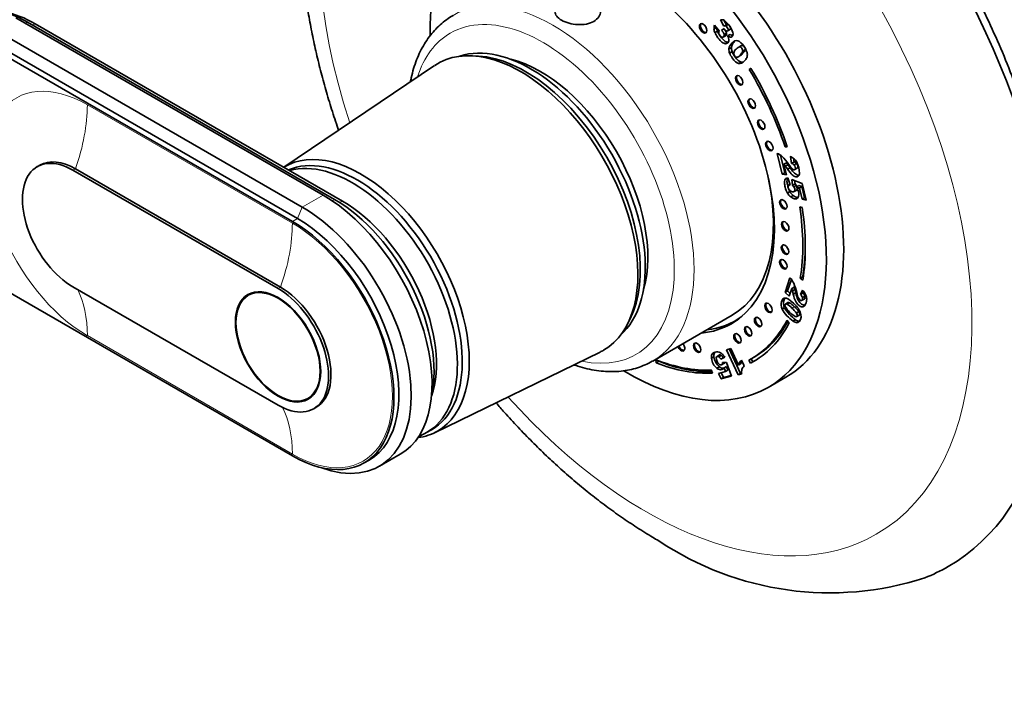
# Model space of a CAD drawing. Units: millimetres. Extents: x 0 to 779, y 0 to 1164.
# Drawn here: x 106 to 247, y 163 to 261 of the extents above; entities that cross this region are included whole.
import ezdxf
from ezdxf import colors
from ezdxf.entities.mleader import LeaderData, LeaderLine
from ezdxf.math import Vec2, Vec3

# ---------------------------------------------------------------- set-up
doc = ezdxf.new("R2010")
doc.units = ezdxf.units.MM
doc.layers.add('DV6_Défaut', color=7, linetype='Continuous')
doc.layers.add('Défaut', color=7, linetype='Continuous')

# ---------------------------------------------------------------- blocks, each defined once
blk = doc.blocks.new('_DOT')
at = {"color": 0}
blk.add_line((0, 0), (-1, 0), dxfattribs=at)
at = {"color": 0, "const_width": 0.333}
blk.add_lwpolyline([(-0.1665, 0, 1), (0.1665, 0, 1)], format="xyb", close=True, dxfattribs=at)
blk = doc.blocks.new('SE5')
at = {"layer": 'DV6_Défaut', "color": 7, "linetype": 'Continuous', "lineweight": 35}
for p, q in [((149.33, 236.01), (105.49, 261.32)), ((150.96, 235.39), (107.12, 260.71)), ((152.09, 235.15), (108.25, 260.46)), ((205.22, 260.27), (205.89, 259.45)), ((206.55, 260.12), (206.05, 261.02)), ((206.91, 260.33), (206.54, 260.98)), ((206.91, 260.33), (206.55, 260.12)), ((207.16, 260.36), (206.81, 260.16)), ((146.36, 234.29), (102.52, 259.6)), ((205.47, 259.96), (205.14, 259.77)), ((205.63, 259.41), (205.28, 259.21)), ((206.2, 259.52), (206.56, 259.8)), ((206.56, 259.73), (206.2, 259.52)), ((206.43, 258.57), (206.78, 258.77)), ((206.94, 259.11), (206.58, 258.9)), ((207.02, 259.42), (207.47, 259.68)), ((207.43, 258.95), (207.08, 258.75)), ((101.11, 257.56), (144.95, 232.25)), ((145.66, 232.66), (101.82, 257.97)), ((207.12, 257.84), (206.76, 257.63)), ((209.01, 257.34), (208.57, 257.09)), ((209.13, 257.37), (208.78, 257.17)), ((171.52, 255.86), (170.67, 255.91)), ((207.62, 257.08), (207.27, 256.88)), ((207.72, 256.49), (207.36, 256.29)), ((208.52, 255.72), (208.96, 255.98)), ((209.58, 256.75), (209.22, 256.54)), ((165.25, 254.52), (143.72, 239.98)), ((209.01, 255), (208.65, 254.8)), ((210.42, 254.11), (210.17, 253.95)), ((210.42, 254.1), (210.17, 253.95)), ((214.89, 239), (214.17, 241.96)), ((215.55, 243.06), (215.28, 242.91)), ((215.28, 242.91), (215.6, 242.9)), ((215.24, 239.2), (214.64, 241.7)), ((215.47, 240.62), (215.12, 240.42)), ((215.12, 240.42), (215.49, 238.88)), ((216.22, 240.54), (216.04, 241.51)), ((216.57, 240.74), (216.22, 240.54)), ((216.57, 240.74), (216.47, 241.28)), ((216.92, 240.52), (216.57, 240.31)), ((108.88, 240.27), (108.52, 240.06)), ((142.9, 222.66), (113.62, 239.56)), ((143.25, 222.86), (113.98, 239.76)), ((215.24, 239.2), (214.89, 239)), ((215.49, 238.88), (214.89, 239)), ((215.42, 239.17), (215.24, 239.2)), ((215.69, 240.35), (215.33, 240.15)), ((216, 239.91), (215.64, 239.71)), ((216.66, 239.64), (217.01, 239.84)), ((215.54, 238.44), (215.4, 238.36)), ((215.67, 238.48), (215.99, 237.47)), ((216.24, 238.24), (217.73, 237.64)), ((216.35, 237.42), (216.24, 238.24)), ((216.7, 237.63), (216.35, 237.42)), ((216.7, 237.63), (216.64, 238.08)), ((217.73, 237.64), (218.3, 235.3)), ((215.97, 236.51), (215.62, 236.3)), ((215.98, 237.51), (215.79, 237.41)), ((216.89, 237.38), (216.54, 237.17)), ((216.58, 236.5), (216.94, 236.7)), ((216.99, 236.75), (216.64, 236.55)), ((217.27, 237.37), (216.91, 237.17)), ((217.33, 237.01), (216.91, 237.17)), ((217.68, 237.21), (217.27, 237.37)), ((217.68, 237.21), (217.33, 237.01)), ((217.71, 235.42), (217.33, 237.01)), ((218.07, 235.62), (217.68, 237.21)), ((216.45, 235.95), (216.1, 235.75)), ((218.07, 235.62), (217.71, 235.42)), ((218.3, 235.3), (217.71, 235.42)), ((218.23, 235.59), (218.07, 235.62)), ((217.74, 234.22), (217.39, 234.34)), ((144.95, 198.78), (101.11, 224.09)), ((215.28, 222.11), (215.98, 224.21)), ((215.63, 222.32), (216.18, 223.95)), ((217.81, 224.34), (217.46, 224.14)), ((217.46, 224.14), (217.81, 223.87)), ((217.81, 224.34), (217.87, 224.29)), ((113.62, 222.9), (142.9, 206)), ((139.38, 222.11), (138.65, 221.69)), ((215.63, 222.32), (215.28, 222.11)), ((215.87, 221.55), (215.28, 222.11)), ((216, 221.96), (215.63, 222.32)), ((216.23, 222.65), (215.87, 221.55)), ((216.59, 222.85), (216.23, 222.65)), ((216.69, 222.53), (216.33, 222.33)), ((217.49, 221.79), (217.78, 222.43)), ((217.84, 221.99), (217.94, 222.22)), ((216.8, 222.05), (216.45, 221.84)), ((217.84, 221.99), (217.49, 221.79)), ((217.64, 220.94), (218.08, 221.2)), ((218.11, 221.58), (217.75, 221.38)), ((215.2, 219.93), (214.85, 219.72)), ((215.7, 220.66), (215.35, 220.45)), ((215.9, 220.64), (215.55, 220.44)), ((217.26, 219.36), (216.9, 219.16)), ((192.79, 217.59), (193.17, 218.35)), ((196.39, 212.31), (207.71, 218.84)), ((208.16, 218.06), (208.8, 218.43)), ((215.87, 217.76), (215.55, 218.12)), ((216.79, 218.2), (216.44, 218)), ((216.88, 218.61), (217.33, 218.87)), ((206.92, 213.93), (207.55, 214.1)), ((208.58, 210.33), (206.92, 213.93)), ((208.94, 210.53), (207.32, 214.03)), ((207.55, 214.1), (208.64, 211.74)), ((165.23, 202.07), (188.88, 213.59)), ((196.83, 212.5), (196.89, 212.06)), ((197.24, 212.27), (196.89, 212.06)), ((197.23, 212.34), (197.24, 212.27)), ((205.13, 212.91), (204.77, 212.71)), ((205.21, 213.48), (204.86, 213.27)), ((205.92, 213.19), (205.48, 212.93)), ((206.18, 213.11), (205.83, 212.9)), ((206.69, 212.84), (206.11, 212.57)), ((206.46, 212.77), (206.11, 212.57)), ((206.67, 212.87), (206.46, 212.77)), ((209.06, 212.42), (209.43, 211.61)), ((210.1, 212.44), (210.34, 212)), ((210.46, 212.63), (210.7, 212.2)), ((210.52, 212.67), (210.87, 212.87)), ((204.92, 210.57), (204.75, 211.03)), ((205.91, 211.47), (205.55, 211.27)), ((206.21, 211.77), (206.56, 211.97)), ((206.65, 212.07), (206.3, 211.86)), ((206.35, 212.08), (206.94, 212.1)), ((206.94, 211.55), (206.59, 211.35)), ((206.78, 210.8), (206.59, 211.35)), ((207.13, 211.01), (206.78, 210.8)), ((206.94, 212.1), (207.62, 210.14)), ((207.13, 211.01), (206.94, 211.55)), ((208.99, 211.94), (208.64, 211.74)), ((210.7, 212.2), (210.34, 212)), ((205.77, 210.54), (206.78, 210.8)), ((206.14, 209.76), (205.77, 210.54)), ((207.62, 210.14), (206.14, 209.76)), ((206.49, 209.96), (206.14, 209.76)), ((206.49, 209.96), (206.17, 210.65)), ((207.58, 210.25), (206.49, 209.96)), ((208.94, 210.53), (208.58, 210.33)), ((209.1, 210.46), (208.58, 210.33)), ((209.09, 210.57), (208.94, 210.53)), ((212.89, 208.55), (215.37, 209.98)), ((147.15, 206.97), (147.88, 207.39)), ((148, 205.5), (148.35, 205.7)), ((164.11, 202.09), (164.81, 202.5)), ((157.36, 197.28), (160.33, 198.99)), ((155.2, 197.76), (155.91, 198.17))]:
    blk.add_line(p, q, dxfattribs=at)
at = {"layer": 'DV6_Défaut', "color": 7, "linetype": 'Continuous', "lineweight": 18}
for p, q in [((106.84, 260.54), (107.12, 260.71)), ((208.04, 257.91), (207.69, 257.71)), ((144.95, 232), (115.68, 248.9)), ((113.62, 239.56), (113.98, 239.76)), ((146.36, 234.29), (149.33, 236.01)), ((150.62, 235.2), (150.96, 235.39)), ((145.66, 232.66), (146.36, 234.29)), ((144.95, 232.25), (145.66, 232.66)), ((142.9, 222.66), (143.25, 222.86)), ((216.61, 220.08), (216.25, 219.87)), ((217.36, 217.99), (217.01, 217.79)), ((115.68, 215.93), (144.95, 199.03))]:
    blk.add_line(p, q, dxfattribs=at)
at = {"layer": 'DV6_Défaut', "color": 7, "linetype": 'Continuous', "lineweight": 35}
for centre, radius, start, end in [((206.35, 259.84), 1.21, 159.2825, 183.2247), ((206.26, 260.38), 0.677, 56.1694, 108.1444), ((206.72, 259.89), 0.285, 71.0891, 125.9459), ((204.42, 258.12), 3.58, 17.7864, 51.8926), ((207.07, 260.1), 0.285, 71.0891, 125.9459), ((206.83, 259.88), 1.7, 183.9213, 203.4677), ((207.19, 260.09), 1.7, 183.9213, 203.4677), ((206.39, 259.17), 0.571, 149.7298, 186.0553), ((205.34, 257.81), 1.97, 17.9784, 28.4844), ((206.81, 258.08), 0.451, 263.3567, 355.1156), ((206.33, 258.13), 0.941, 354.7559, 17.8593), ((208.6, 256.73), 1.34, 133.2395, 173.6909), ((208.96, 256.94), 1.34, 133.2395, 173.6909), ((208.82, 256.82), 1.55, 177.7399, 199.9895), ((209.17, 257.02), 1.55, 177.7399, 199.9895), ((208.53, 256.24), 0.59, 172.3864, 242.7542), ((209.03, 255.99), 1.13, 130.7261, 163.1183), ((208.17, 255.97), 1.73, 9.0181, 24.1331), ((208.83, 256.05), 1.07, 336.1801, 10.3532), ((213.44, 240.03), 2.06, 46.466, 69.2665), ((209.67, 236.3), 7.36, 33.9812, 45.1501), ((210.43, 236.4), 6.18, 37.374, 40.5893), ((210.78, 236.6), 6.18, 37.374, 40.5893), ((215.49, 239.96), 1.64, 48.968, 70.6971), ((215.96, 239.75), 0.828, 42.8739, 71.969), ((215.36, 239.89), 1.79, 27.3085, 47.1576), ((216.31, 239.95), 0.828, 42.8739, 71.969), ((213.28, 238.97), 4.06, 2.0966, 25.4107), ((203.83, 231.7), 14.27, 34.1109, 36.2791), ((204.18, 231.91), 14.27, 34.1109, 36.2791), ((215.77, 237.9), 0.589, 99.8745, 128.5516), ((215.66, 236.62), 1.44, 31.4753, 43.8495), ((217.34, 237.3), 1.99, 210.0057, 231.3177), ((215.97, 237.23), 0.239, 83.9949, 149.1409), ((217.69, 237.5), 1.99, 210.0057, 231.3177), ((215.31, 236.42), 1.44, 31.4753, 43.8495), ((214.21, 235.66), 3.1, 22.1723, 29.1951), ((213.42, 221.92), 3.44, 25.7609, 41.7458), ((210.84, 220.75), 5.71, 16.0238, 19.3752), ((205.18, 219.38), 11.54, 12.3396, 14.8074), ((210.08, 220.56), 7.04, 12.6263, 23.9789), ((211.2, 220.95), 5.71, 16.0238, 19.3752), ((205.53, 219.58), 11.54, 12.3396, 14.8074), ((215.68, 220.5), 2.86, 27.6712, 42.5511), ((215.31, 220.77), 0.537, 71.0935, 116.6703), ((214.31, 218.54), 2.97, 43.0205, 66.9199), ((216.52, 220.86), 1.34, 22.9852, 43.8946), ((216.87, 221.06), 1.34, 22.9852, 43.8946), ((216.81, 221.13), 1.56, 5.096, 26.5874), ((219.39, 222.31), 5.22, 209.648, 235.5968), ((219.74, 222.51), 5.22, 209.648, 235.5968), ((218.93, 222.25), 4.22, 210.5802, 238.6361), ((213.96, 217.71), 3.15, 43.2812, 59.7713), ((214.31, 217.92), 3.15, 43.2812, 59.7713), ((213.31, 216.57), 4.43, 35.7724, 48.3124), ((214.01, 217.69), 3.8, 25.4275, 49.2549), ((213.66, 216.77), 4.43, 35.7724, 48.3124), ((216.2, 218.75), 1.37, 321.4529, 24.696), ((217.03, 218.75), 0.965, 231.901, 268.6425), ((217.39, 218.96), 0.965, 231.901, 268.6425), ((216.99, 218.2), 0.41, 272.421, 312.1883), ((205.7, 212.86), 0.94, 153.9463, 189.2311), ((206.96, 212.96), 2.2, 186.5545, 230.2577), ((206.06, 213.06), 0.94, 153.9463, 189.2311), ((207.32, 213.16), 2.2, 186.5545, 230.2577), ((206.97, 212.91), 1.54, 185.4654, 224.1581), ((205.17, 212.08), 1.05, 27.4924, 51.3286), ((205.53, 212.29), 1.05, 27.4924, 51.3286), ((204.36, 211.3), 2.79, 33.5199, 43.647), ((209.99, 211.38), 1.4, 131.8276, 165.2478), ((210.35, 211.58), 1.4, 150.7133, 165.2478), ((205.8, 212.1), 0.552, 334.4366, 358.1147), ((206.02, 211.71), 0.673, 308.1434, 327.6205), ((206.15, 212.3), 0.552, 334.4366, 337.0736), ((210.65, 210.74), 1.57, 166.7922, 189.9827), ((210.23, 210.77), 1.16, 133.4656, 163.8301), ((221.66, 222.97), 43.77, 236.1368, 288.0384)]:
    blk.add_arc(centre, radius, start, end, dxfattribs=at)
for centre, major_axis, start_param, end_param in [((201.07, 247.91), (37.5, -64.95), 0, 3.228037), ((195.37, 244.62), (20, -34.64), 0, 3.141593), ((192.89, 243.19), (20, -34.64), 0, 3.947622), ((192.89, 243.19), (14.75, -25.55), 0, 3.402712), ((107.12, 244.29), (10.05, -17.41), -3.926991, -3.699157), ((108.25, 244.95), (9.5, -16.45), 2.356194, 2.685256), ((203.72, 259.9), (0.375, -0.65), 3.33129, 6.093488), ((177.55, 234.33), (11.82, -20.48), 0, 3.18223), ((178.96, 235.15), (11.57, -20.05), 0.117869, 3.023723), ((178.25, 234.74), (11.58, -20.05), 0.361367, 2.780226), ((180.38, 235.97), (10.83, -18.75), 0.504512, 2.637081), ((208.88, 252.49), (0.375, -0.65), 3.33129, 6.093488), ((192.89, 243.19), (-17.63, 30.53), 4.38176, 4.731651), ((192.89, 243.19), (17.88, -30.96), 1.240167, 1.590058), ((210.66, 249.15), (0.375, -0.65), 3.33129, 6.093488), ((212.02, 246.15), (0.375, -0.65), 3.33129, 6.093488), ((213.18, 243.09), (0.375, -0.65), 3.33129, 6.093488), ((113.62, 231.23), (5.1, -8.83), 2.356194, 5.497787), ((154.78, 221.19), (10.9, -18.88), 0, 3.15544), ((154.21, 220.86), (10.6, -18.36), 0, 3.071768), ((113.98, 231.43), (5.1, -8.83), 2.356194, 3.141593), ((153.51, 220.45), (10.6, -18.36), 0, 2.996544), ((193.46, 243.52), (14.25, -24.68), 0, 1.074898), ((149.33, 218.04), (-11, 19.05), 3.141593, 5.497787), ((150.96, 218.98), (-10.05, 17.41), 3.699157, 5.497787), ((152.09, 219.64), (9.5, -16.45), 0.456336, 2.356194), ((152.09, 219.64), (-9.5, 16.45), 3.597929, 5.497787), ((215.18, 234.76), (0.375, -0.65), 3.33129, 6.093488), ((146.36, 216.33), (-11, 19.05), 2.527113, 5.497787), ((192.89, 243.19), (17.62, -30.53), 0.615264, 0.970436), ((192.89, 243.19), (17.88, -30.96), 0.615264, 0.970436), ((144.95, 215.51), (-10.25, 17.75), 2.356194, 5.497787), ((145.66, 215.92), (-10.25, 17.75), 3.141593, 5.497787), ((215.45, 231.63), (0.375, -0.65), 3.33129, 6.093488), ((215.41, 228.3), (0.375, -0.65), 3.33129, 6.093488), ((193.24, 243.4), (17.62, -30.53), 0.615264, 0.778331), ((215.18, 226.22), (0.375, -0.65), 3.33129, 6.093488), ((142.9, 214.33), (-5.1, 8.83), 2.356194, 5.497787), ((143.25, 214.53), (-5.1, 8.83), 3.141593, 5.497787), ((213.05, 219.98), (0.375, -0.65), 3.33129, 6.093488), ((193.46, 243.52), (-14.7, 25.46), 2.893521, 3.210946), ((194.52, 244.13), (14.75, -25.55), -0.083111, -0.055158), ((192.89, 243.19), (-17.62, 30.53), 3.118258, 3.497229), ((193.24, 243.4), (-17.62, 30.53), 3.141593, 3.478423), ((211.58, 217.95), (0.375, -0.65), 3.33129, 6.093488), ((192.89, 243.19), (14.75, -25.55), 6.022066, 6.283185), ((210.16, 216.62), (0.375, -0.65), 3.33129, 6.093488), ((192.89, 243.19), (-17.88, 30.96), 3.118258, 3.497229), ((208.62, 215.62), (0.375, -0.65), 3.33129, 6.093488), ((177.55, 234.33), (11.82, -20.48), 6.242548, 6.283185), ((200.43, 214.42), (0.375, -0.65), 4.458437, 6.283185), ((200.58, 214.5), (0.375, -0.65), 4.458437, 6.093488), ((200.43, 214.42), (0.375, -0.65), 0, 1.824748), ((202.87, 214.29), (0.375, -0.65), 3.33129, 6.093488), ((192.89, 243.19), (17.63, -30.53), 5.656644, 5.993574), ((193.24, 243.4), (17.88, -30.96), 5.656644, 5.974618), ((193.24, 243.4), (-17.87, 30.96), 3.118258, 3.131703), ((192.89, 243.19), (20, -34.64), 5.476058, 6.283185), ((192.89, 243.19), (17.88, -30.96), 5.656644, 5.993574), ((154.78, 221.19), (10.9, -18.88), 6.049764, 6.283185), ((153.51, 220.45), (10.6, -18.36), 6.183921, 6.283185), ((201.07, 247.91), (37.5, -64.95), 6.197193, 6.283185)]:
    blk.add_ellipse(centre, major_axis=major_axis, ratio=0.57735, start_param=start_param, end_param=end_param, dxfattribs=at)
at = {"layer": 'DV6_Défaut', "color": 7, "linetype": 'Continuous', "lineweight": 18}
for centre, major_axis, start_param, end_param in [((195.37, 244.62), (32.94, -57.06), 0, 4.362245), ((182.14, 236.99), (14.25, -24.68), 0.001305, 3.141986), ((180.73, 236.17), (-13.25, 22.95), 2.655024, 6.283185), ((108.25, 261.86), (0.85, 1.48), 3.562232, 3.928454), ((180.73, 236.17), (-13.25, 22.95), 0, 0.486569), ((115.68, 232.41), (10.1, -17.49), 2.356194, 5.497787), ((100.12, 239.92), (11, 19.05), 5.026334, 5.497787), ((152.09, 236.55), (0.86, 1.48), 3.538856, 3.928454), ((129.39, 223.02), (11, 19.05), 5.026334, 5.497787), ((144.95, 215.51), (-10.1, 17.49), 2.356194, 5.497787), ((100.12, 206.95), (11, 19.05), 5.497787, 5.920795), ((195.37, 244.62), (32.94, -57.06), 5.062533, 6.283185), ((129.39, 190.05), (11, 19.05), 5.497787, 5.924634)]:
    blk.add_ellipse(centre, major_axis=major_axis, ratio=0.57735, start_param=start_param, end_param=end_param, dxfattribs=at)
at = {"layer": 'DV6_Défaut', "color": 7, "linetype": 'Continuous', "lineweight": 35}
for centre, major_axis in [((203.58, 259.82), (0.375, -0.65)), ((208.73, 252.41), (0.375, -0.65)), ((210.52, 249.07), (0.375, -0.65)), ((211.88, 246.07), (0.375, -0.65)), ((213.04, 243.01), (0.375, -0.65)), ((215.03, 234.68), (0.375, -0.65)), ((215.31, 231.55), (0.375, -0.65)), ((215.27, 228.22), (0.375, -0.65)), ((215.03, 226.13), (0.375, -0.65)), ((142.9, 214.33), (4.31, -7.47)), ((142.9, 214.33), (4.25, -7.36)), ((212.91, 219.9), (0.375, -0.65)), ((211.43, 217.87), (0.375, -0.65)), ((210.02, 216.54), (0.375, -0.65)), ((208.48, 215.54), (0.375, -0.65)), ((202.73, 214.21), (0.375, -0.65))]:
    blk.add_ellipse(centre, major_axis=major_axis, ratio=0.57735, dxfattribs=at)
for points, knots in [([(160.48, 310.74), (160.09, 310.44), (159.29, 309.8), (157.98, 308.57), (156.62, 307.16), (155.33, 305.64), (154.11, 304.03), (152.97, 302.33), (151.91, 300.54), (150.93, 298.66), (150.04, 296.7), (149.23, 294.65), (148.51, 292.52), (147.88, 290.32), (147.34, 288.04), (146.9, 285.7), (146.55, 283.29), (146.3, 280.83), (146.14, 278.32), (146.07, 275.76), (146.1, 273.16), (146.23, 270.52), (146.44, 267.85), (146.75, 265.15), (147.14, 262.43), (147.63, 259.69), (148.2, 256.93), (148.86, 254.17), (149.6, 251.39), (150.43, 248.62), (151.09, 246.58), (151.48, 245.46), (151.54, 245.27)], [0, 0, 0, 0, 0.022227, 0.054415, 0.086748, 0.119274, 0.152035, 0.185064, 0.218387, 0.252016, 0.285957, 0.320201, 0.354731, 0.389521, 0.424539, 0.459748, 0.495112, 0.530593, 0.566158, 0.601776, 0.637424, 0.673075, 0.708714, 0.744328, 0.77991, 0.815456, 0.850962, 0.886428, 0.921854, 0.957242, 0.992595, 1, 1, 1, 1]), ([(253.09, 206.05), (253.47, 207.68), (254.22, 211.82), (254.68, 218.86), (254.25, 227.19), (252.9, 235.87), (250.65, 244.73), (247.57, 253.64), (243.69, 262.46), (239.1, 271.01), (233.85, 279.19), (228.08, 286.81), (221.77, 293.83), (215.24, 299.98), (208.75, 304.96), (204.96, 307.38), (203.02, 308.51)], [0, 0, 0, 0, 0.051419, 0.126004, 0.20063, 0.275163, 0.349572, 0.42387, 0.498088, 0.572269, 0.64645, 0.720671, 0.794976, 0.8694, 0.943969, 1, 1, 1, 1]), ([(167.89, 261.66), (167.53, 261.45), (166.94, 261.08), (166.03, 260.34), (165.21, 259.52), (164.46, 258.61), (163.79, 257.6), (163.19, 256.51), (162.67, 255.33), (162.24, 254.07), (161.97, 253.02), (161.84, 252.38), (161.8, 252.21)], [0, 0, 0, 0, 0.1030557, 0.2074107, 0.3120204, 0.4172394, 0.5233393, 0.6304811, 0.7387041, 0.8479365, 0.9580244, 1, 1, 1, 1]), ([(183.38, 260.97), (183.99, 260.62), (184.83, 260.39), (186.53, 260.31), (187.38, 260.47), (188.58, 261.17), (188.93, 261.69), (188.93, 262.22), (188.93, 262.22), (188.93, 262.22)], [0, 0, 0, 0, 0.333283, 0.333283, 0.666565, 0.666565, 0.999848, 0.999848, 1, 1, 1, 1]), ([(206.89, 259.46), (206.98, 259.42), (207.05, 259.42), (207.15, 259.52), (207.17, 259.59), (207.15, 259.77), (207.11, 259.86), (206.96, 260.06), (206.89, 260.13), (206.81, 260.16)], [0, 0, 0, 0, 0.255251, 0.255251, 0.501304, 0.501304, 0.747357, 0.747357, 1, 1, 1, 1]), ([(207.43, 259.66), (207.44, 259.66), (207.45, 259.67), (207.5, 259.73), (207.52, 259.8), (207.5, 259.94), (207.48, 260), (207.45, 260.06)], [0, 0, 0, 0, 0.100768, 0.100768, 0.645617, 0.645617, 1, 1, 1, 1]), ([(206.76, 257.63), (206.61, 257.64), (206.45, 257.71), (206.1, 257.98), (205.91, 258.19), (205.5, 258.77), (205.36, 259.01), (205.28, 259.21)], [0, 0, 0, 0, 0.336074, 0.336074, 0.672148, 0.672148, 1, 1, 1, 1]), ([(207.12, 257.84), (206.96, 257.85), (206.8, 257.92), (206.45, 258.18), (206.26, 258.39), (205.86, 258.97), (205.71, 259.21), (205.63, 259.41)], [0, 0, 0, 0, 0.336074, 0.336074, 0.672148, 0.672148, 1, 1, 1, 1]), ([(205.82, 259.11), (205.83, 259), (205.88, 258.89), (206.04, 258.66), (206.13, 258.59), (206.33, 258.52), (206.42, 258.54), (206.56, 258.69), (206.6, 258.79), (206.58, 258.9)], [0, 0, 0, 0, 0.240552, 0.240552, 0.492651, 0.492651, 0.74475, 0.74475, 1, 1, 1, 1]), ([(206.58, 258.9), (206.57, 259.02), (206.52, 259.14), (206.38, 259.34), (206.31, 259.42), (206.2, 259.52)], [0, 0, 0, 0, 0.654545, 0.654545, 1, 1, 1, 1]), ([(206.56, 259.8), (206.59, 259.75), (206.61, 259.71), (206.71, 259.57), (206.8, 259.49), (206.89, 259.46)], [0, 0, 0, 0, 0.189873, 0.189873, 1, 1, 1, 1]), ([(206.94, 259.11), (206.93, 259.22), (206.87, 259.34), (206.74, 259.54), (206.66, 259.63), (206.56, 259.73)], [0, 0, 0, 0, 0.654545, 0.654545, 1, 1, 1, 1]), ([(206.79, 258.77), (206.81, 258.79), (206.83, 258.8), (206.92, 258.89), (206.95, 258.99), (206.94, 259.11)], [0, 0, 0, 0, 0.1961165, 0.1961165, 1, 1, 1, 1]), ([(207.83, 259.22), (207.88, 258.96), (207.85, 258.76), (207.66, 258.57), (207.57, 258.55), (207.36, 258.58), (207.23, 258.64), (207.08, 258.75)], [0, 0, 0, 0, 0.459075, 0.459075, 0.729537, 0.729537, 1, 1, 1, 1]), ([(208.55, 258.04), (208.83, 257.95), (209.12, 257.68), (209.58, 257.03), (209.69, 256.84), (209.76, 256.68)], [0, 0, 0, 0, 0.675378, 0.675378, 1, 1, 1, 1]), ([(209.58, 256.75), (209.6, 256.89), (209.56, 257.04), (209.36, 257.32), (209.25, 257.39), (209.13, 257.37)], [0, 0, 0, 0, 0.492163, 0.492163, 1, 1, 1, 1]), ([(208.65, 254.8), (208.38, 254.85), (208.08, 255.11), (207.56, 255.85), (207.43, 256.08), (207.36, 256.29)], [0, 0, 0, 0, 0.640682, 0.640682, 1, 1, 1, 1]), ([(209.01, 255), (208.74, 255.05), (208.44, 255.32), (207.92, 256.05), (207.79, 256.29), (207.72, 256.49)], [0, 0, 0, 0, 0.640682, 0.640682, 1, 1, 1, 1]), ([(208.26, 255.71), (208.34, 255.68), (208.42, 255.68), (208.61, 255.76), (208.72, 255.85), (209.08, 256.22), (209.2, 256.4), (209.22, 256.54)], [0, 0, 0, 0, 0.288182, 0.288182, 0.576364, 0.576364, 1, 1, 1, 1]), ([(209.22, 256.54), (209.25, 256.69), (209.21, 256.83), (209.01, 257.12), (208.9, 257.18), (208.78, 257.17)], [0, 0, 0, 0, 0.492163, 0.492163, 1, 1, 1, 1]), ([(208.92, 255.95), (209, 256), (209.1, 256.08), (209.44, 256.42), (209.55, 256.6), (209.58, 256.75)], [0, 0, 0, 0, 0.361316, 0.361316, 1, 1, 1, 1]), ([(209.81, 255.62), (209.73, 255.44), (209.63, 255.29), (209.21, 254.86), (208.93, 254.74), (208.65, 254.8)], [0, 0, 0, 0, 0.308696, 0.308696, 1, 1, 1, 1]), ([(215.78, 240.42), (216.01, 240.1), (216.17, 239.89), (216.38, 239.69), (216.47, 239.64), (216.62, 239.61), (216.68, 239.63), (216.76, 239.77), (216.76, 239.86), (216.7, 240.11), (216.65, 240.22), (216.57, 240.31)], [0, 0, 0, 0, 0.18945, 0.18945, 0.378899, 0.378899, 0.583658, 0.583658, 0.788416, 0.788416, 1, 1, 1, 1]), ([(217.01, 239.84), (217.03, 239.85), (217.05, 239.88), (217.11, 239.97), (217.11, 240.07), (217.05, 240.32), (217, 240.42), (216.92, 240.52)], [0, 0, 0, 0, 0.177806, 0.177806, 0.582164, 0.582164, 1, 1, 1, 1]), ([(217.34, 239.12), (217.32, 238.94), (217.27, 238.8), (217.08, 238.63), (216.96, 238.6), (216.64, 238.67), (216.47, 238.76), (216.12, 239.07), (215.9, 239.34), (215.64, 239.71)], [0, 0, 0, 0, 0.242169, 0.242169, 0.484337, 0.484337, 0.742169, 0.742169, 1, 1, 1, 1]), ([(217.24, 238.83), (217.21, 238.83), (217.19, 238.83), (217, 238.87), (216.83, 238.97), (216.47, 239.28), (216.26, 239.54), (216, 239.91)], [0, 0, 0, 0, 0.081027, 0.081027, 0.540514, 0.540514, 1, 1, 1, 1]), ([(215.62, 236.3), (215.48, 236.53), (215.38, 236.81), (215.24, 237.37), (215.21, 237.56), (215.2, 237.89), (215.21, 238.02), (215.28, 238.23), (215.34, 238.3), (215.4, 238.36)], [0, 0, 0, 0, 0.316306, 0.316306, 0.544204, 0.544204, 0.772102, 0.772102, 1, 1, 1, 1]), ([(215.74, 237.02), (215.71, 237.12), (215.68, 237.23), (215.6, 237.57), (215.56, 237.77), (215.55, 238.09), (215.56, 238.22), (215.61, 238.36), (215.63, 238.4), (215.65, 238.43)], [0, 0, 0, 0, 0.165355, 0.165355, 0.518124, 0.518124, 0.870893, 0.870893, 1, 1, 1, 1]), ([(215.76, 237.35), (215.72, 237.28), (215.71, 237.17), (215.78, 236.91), (215.84, 236.79), (215.94, 236.69)], [0, 0, 0, 0, 0.470817, 0.470817, 1, 1, 1, 1]), ([(215.94, 236.69), (216.04, 236.58), (216.17, 236.52), (216.48, 236.45), (216.58, 236.47), (216.64, 236.55)], [0, 0, 0, 0, 0.493947, 0.493947, 1, 1, 1, 1]), ([(216.64, 236.55), (216.69, 236.62), (216.7, 236.74), (216.64, 236.98), (216.6, 237.08), (216.54, 237.17)], [0, 0, 0, 0, 0.613169, 0.613169, 1, 1, 1, 1]), ([(217.08, 236.83), (217.12, 236.72), (217.16, 236.61), (217.27, 236.15), (217.26, 235.88), (217.15, 235.69)], [0, 0, 0, 0, 0.228571, 0.228571, 1, 1, 1, 1]), ([(217.15, 235.69), (217.05, 235.5), (216.87, 235.43), (216.46, 235.51), (216.28, 235.6), (216.1, 235.75)], [0, 0, 0, 0, 0.586521, 0.586521, 1, 1, 1, 1]), ([(217.16, 235.67), (217.11, 235.66), (217.05, 235.67), (216.81, 235.72), (216.63, 235.81), (216.45, 235.95)], [0, 0, 0, 0, 0.272442, 0.272442, 1, 1, 1, 1]), ([(216.95, 222.1), (217.04, 221.74), (217.11, 221.5), (217.24, 221.23), (217.31, 221.12), (217.46, 220.98), (217.54, 220.94), (217.69, 220.95), (217.74, 220.99), (217.8, 221.17), (217.79, 221.27), (217.75, 221.38)], [0, 0, 0, 0, 0.18945, 0.18945, 0.378899, 0.378899, 0.583658, 0.583658, 0.788416, 0.788416, 1, 1, 1, 1]), ([(214.85, 219.72), (214.68, 220.08), (214.66, 220.45), (214.86, 221.04), (214.95, 221.18), (215.06, 221.25)], [0, 0, 0, 0, 0.640682, 0.640682, 1, 1, 1, 1]), ([(215.2, 219.93), (215.03, 220.29), (215.01, 220.66), (215.18, 221.15), (215.22, 221.24), (215.27, 221.31)], [0, 0, 0, 0, 0.769638, 0.769638, 1, 1, 1, 1]), ([(217.99, 220.13), (217.89, 220.05), (217.76, 220.03), (217.47, 220.1), (217.32, 220.19), (217.01, 220.48), (216.88, 220.67), (216.65, 221.13), (216.54, 221.44), (216.45, 221.84)], [0, 0, 0, 0, 0.242169, 0.242169, 0.484337, 0.484337, 0.742169, 0.742169, 1, 1, 1, 1]), ([(218.11, 220.25), (218.06, 220.25), (218.02, 220.26), (217.82, 220.31), (217.67, 220.4), (217.37, 220.69), (217.23, 220.88), (217, 221.33), (216.9, 221.65), (216.8, 222.05)], [0, 0, 0, 0, 0.095318, 0.095318, 0.384413, 0.384413, 0.692207, 0.692207, 1, 1, 1, 1]), ([(218.36, 221.27), (218.38, 221.08), (218.35, 220.86), (218.19, 220.38), (218.09, 220.22), (217.99, 220.13)], [0, 0, 0, 0, 0.489583, 0.489583, 1, 1, 1, 1]), ([(218.04, 221.17), (218.08, 221.19), (218.1, 221.23), (218.15, 221.37), (218.15, 221.47), (218.11, 221.58)], [0, 0, 0, 0, 0.383063, 0.383063, 1, 1, 1, 1]), ([(215.55, 220.44), (215.41, 220.5), (215.32, 220.47), (215.26, 220.29), (215.26, 220.21), (215.3, 220.11)], [0, 0, 0, 0, 0.60241, 0.60241, 1, 1, 1, 1]), ([(217.28, 218.84), (217.31, 218.86), (217.34, 218.89), (217.39, 219.05), (217.36, 219.19), (217.26, 219.36)], [0, 0, 0, 0, 0.282259, 0.282259, 1, 1, 1, 1]), ([(216.73, 218.65), (216.87, 218.59), (216.96, 218.62), (217.04, 218.85), (217.01, 218.99), (216.9, 219.16)], [0, 0, 0, 0, 0.492163, 0.492163, 1, 1, 1, 1]), ([(185.15, 211.76), (185.21, 211.74), (185.73, 211.56), (186.69, 211.28), (188.03, 210.99), (189.34, 210.83), (190.62, 210.78), (191.87, 210.84), (193.07, 211.03), (194.22, 211.33), (195.29, 211.74), (196.05, 212.09), (196.38, 212.3), (196.41, 212.32)], [0, 0, 0, 0, 0.016197, 0.127609, 0.23864, 0.34907, 0.45867, 0.567243, 0.67467, 0.780947, 0.886203, 0.990692, 1, 1, 1, 1]), ([(204.86, 213.27), (204.94, 213.42), (205.08, 213.52), (205.44, 213.61), (205.58, 213.62), (205.83, 213.59), (205.95, 213.55), (206.18, 213.41), (206.28, 213.33), (206.38, 213.23)], [0, 0, 0, 0, 0.316306, 0.316306, 0.544204, 0.544204, 0.772102, 0.772102, 1, 1, 1, 1]), ([(205.83, 212.9), (205.74, 212.97), (205.65, 212.99), (205.49, 212.95), (205.44, 212.88), (205.43, 212.76)], [0, 0, 0, 0, 0.470817, 0.470817, 1, 1, 1, 1]), ([(206.18, 213.11), (206.09, 213.18), (206, 213.2), (205.91, 213.17), (205.89, 213.17), (205.88, 213.16)], [0, 0, 0, 0, 0.823823, 0.823823, 1, 1, 1, 1]), ([(206.43, 211.18), (206.38, 211.14), (206.32, 211.11), (206.03, 211.03), (205.79, 211.09), (205.55, 211.27)], [0, 0, 0, 0, 0.228571, 0.228571, 1, 1, 1, 1]), ([(205.86, 211.83), (205.96, 211.75), (206.06, 211.72), (206.22, 211.76), (206.26, 211.8), (206.3, 211.86)], [0, 0, 0, 0, 0.613169, 0.613169, 1, 1, 1, 1]), ([(174.02, 206.35), (174.41, 205.89), (175.45, 204.71), (177.16, 202.84), (179.17, 200.77), (181.21, 198.77), (183.29, 196.85), (185.4, 195.01), (187.55, 193.25), (189.72, 191.59), (191.92, 190), (194.12, 188.53), (195.96, 187.39), (196.94, 186.81), (197.27, 186.62)], [0, 0, 0, 0, 0.055523, 0.145827, 0.236229, 0.326739, 0.417365, 0.508112, 0.598985, 0.689985, 0.781109, 0.87235, 0.963692, 1, 1, 1, 1])]:
    blk.add_open_spline(points, degree=3, knots=knots, dxfattribs=at)
for points in [[(182.43, 262.22), (182.43, 261.77), (182.77, 261.32), (183.38, 260.97)], [(207.81, 258.77), (207.7, 258.79), (207.58, 258.85), (207.43, 258.95)], [(207.69, 257.71), (207.99, 258.02), (208.28, 258.13), (208.55, 258.04)], [(209.13, 257.37), (209.08, 257.37), (209.03, 257.35), (208.97, 257.31)], [(208.78, 257.17), (208.66, 257.16), (208.5, 257.05), (208.29, 256.84)], [(209.34, 255.02), (209.22, 254.98), (209.12, 254.98), (209.01, 255)], [(215.97, 236.51), (215.9, 236.63), (215.84, 236.76), (215.78, 236.91)], [(216.98, 237.2), (216.96, 237.26), (216.93, 237.32), (216.89, 237.38)], [(216.94, 236.71), (216.96, 236.72), (216.98, 236.73), (216.99, 236.75)], [(216.99, 236.75), (217.03, 236.81), (217.04, 236.88), (217.03, 236.97)], [(215.9, 220.64), (215.81, 220.68), (215.74, 220.68), (215.69, 220.65)], [(206.54, 211.28), (206.33, 211.25), (206.12, 211.31), (205.91, 211.47)], [(206.56, 211.97), (206.6, 211.99), (206.63, 212.02), (206.65, 212.07)]]:
    blk.add_open_spline(points, degree=3, dxfattribs=at)

msp = doc.modelspace()

# ---------------------------------------------------------------- block references
at = {"layer": 'Défaut'}
msp.add_blockref('SE5', (0, 0), dxfattribs=at)

# ---------------------------------------------------------------- leaders
at = {"layer": 'Défaut', "color": 7, "linetype": 'Continuous', "lineweight": 18}
ml = msp.add_multileader_mtext('Standard', dxfattribs=at)
ml.set_content('{\\pxsm0.9;\\fSolid Edge ISO|b1||i0||c0|p34;\\W1.;30/06/2020\\P}', color=256)
ml.set_leader_properties()
ml.set_arrow_properties(name='DOT')
ml.build(insert=Vec2(0, 0))
ml.multileader.update_dxf_attribs({"leader_type": 0, "dogleg_length": 0, "arrow_head_size": 12})
ctx = ml.context
ctx.base_point, ctx.char_height, ctx.arrow_head_size, ctx.landing_gap_size = Vec3(656.6, 1156.97), 12, 12, 4.2
notes = []
notes.append((ctx, [(0, (0, 0, 0), (0, 0), (1, 0), 1, [])]))
ctx.mtext.insert = Vec3(658.6, 1163.09)
ml = msp.add_multileader_mtext('Standard', dxfattribs=at)
ml.set_content('{\\pxsm0.9;\\fArial|b1||i0||c0|p34;\\W1.;15EN16EM\\P}', color=256)
ml.set_leader_properties()
ml.set_arrow_properties(name='DOT')
ml.build(insert=Vec2(0, 0))
ml.multileader.update_dxf_attribs({"leader_type": 0, "dogleg_length": 0, "arrow_head_size": 12})
ctx = ml.context
ctx.base_point, ctx.char_height, ctx.arrow_head_size, ctx.landing_gap_size = Vec3(36.85, 1136.92), 12, 12, 4.2
notes.append((ctx, [(0, (0, 0, 0), (0, 0), (1, 0), 1, [])]))
ctx.mtext.insert = Vec3(38.85, 1143.02)
for ctx, leaders in notes:
    for number, flags, end, landing, length, lines in leaders:
        leader = LeaderData()
        leader.index, (leader.has_last_leader_line, leader.has_dogleg_vector, leader.attachment_direction) = number, flags
        leader.last_leader_point, leader.dogleg_vector, leader.dogleg_length = Vec3(end), Vec3(landing), length
        for number, points, colour, breaks in lines:
            line = LeaderLine()
            line.index, line.vertices, line.color, line.breaks = number, Vec3.list(points), colors.encode_raw_color(colour), breaks
            leader.lines.append(line)
        ctx.leaders.append(leader)

doc.saveas('drawing.dxf')
